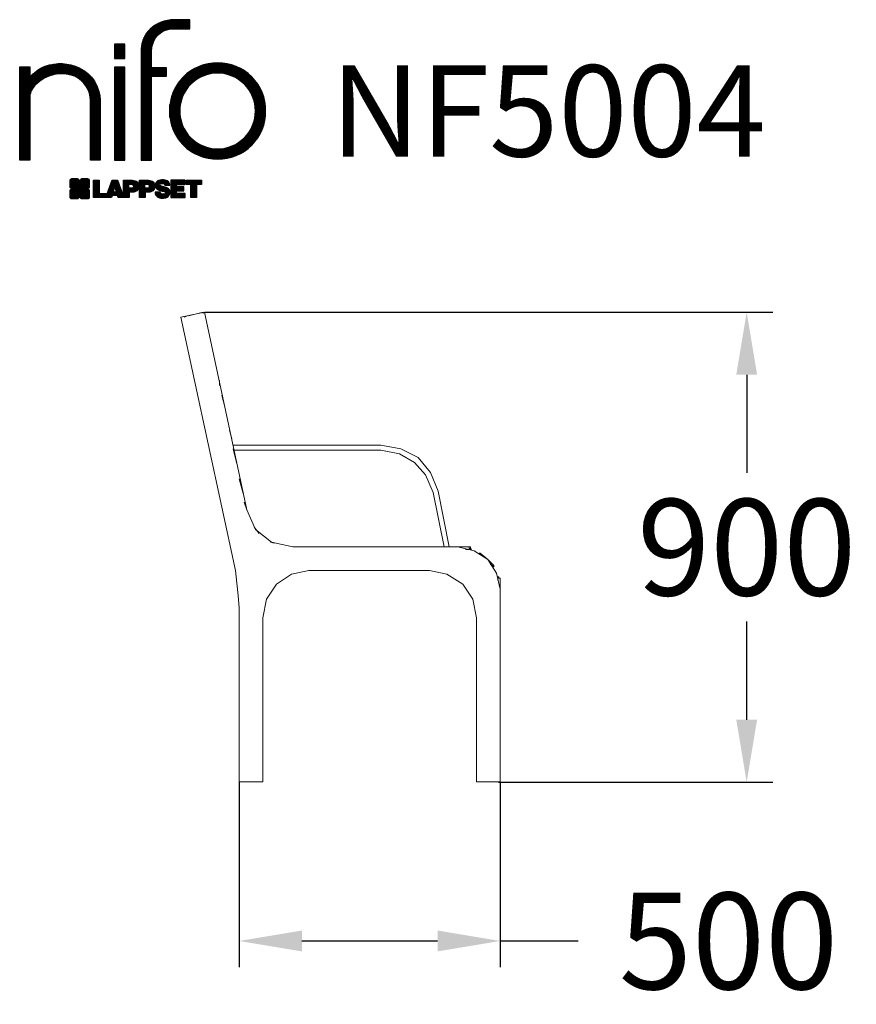
# Model space of a CAD drawing. Extents: x 8913 to 10516, y -2400 to -513.
import ezdxf

# ---------------------------------------------------------------- set-up
doc = ezdxf.new("R2010")
doc.units = 0
doc.header["$LTSCALE"] = 5
doc.header["$PDMODE"] = 33
doc.header["$PDSIZE"] = 20
doc.layers.get('0').update_dxf_attribs({"linetype": 'CONTINUOUS'})
doc.layers.get('DEFPOINTS').update_dxf_attribs({"linetype": 'CONTINUOUS'})
for name, color, linetype in [('LG_DIM', 7, 'CONTINUOUS'), ('LG_PROD', 40, 'CONTINUOUS'), ('LG_TXT', 4, 'CONTINUOUS')]:
    doc.layers.add(name, color=color, linetype=linetype)
doc.styles.add('LG1', font='SIMPLEX')
doc.dimstyles.new('LG_DIM', dxfattribs={"dimtxt": 2.5, "dimasz": 2, "dimexe": 1.3, "dimexo": 1.5, "dimgap": 1, "dimtad": 1, "dimdec": 1, "dimrnd": 10, "dimdsep": 46, "dimtxsty": 'LG1', "dimcen": 0, "dimdle": 1.5, "dimclrd": 2, "dimclre": 2, "dimclrt": 6, "dimadec": 0, "dimazin": 0, "dimtfac": 0.7, "dimtmove": 0, "dimatfit": 3, "dimfxl": 0, "dimtvp": 1, "dimtolj": 1, "dimtzin": 0, "dimarcsym": 0})
pattern_1 = [(90, (0, 0), (-0.635, 1.110223024625157e-16), [])]

# ---------------------------------------------------------------- blocks, each defined once
blk = doc.blocks.new('*D23')
at = {"layer": 'DEFPOINTS', "color": 0}
for p in [(9267.009219224037, -1073.880858661988), (10306.21946195766, -1073.880858661988), (9829.4736271696, -1975.008454068555)]:
    blk.add_point(p, dxfattribs=at)
at = {"layer": 'LG_DIM', "color": 0, "lineweight": -2}
for p, q in [((9268.009219224037, -1073.880858661988), (10356.21946195766, -1073.880858661988)), ((10306.21946195766, -1193.880858661988), (10306.21946195766, -1381.944656365271)), ((10306.21946195766, -1855.008454068555), (10306.21946195766, -1666.944656365271)), ((9830.4736271696, -1975.008454068555), (10356.21946195766, -1975.008454068555))]:
    blk.add_line(p, q, dxfattribs=at)
at = {"layer": 'LG_DIM', "color": 0}
for points in [[(10286.21946195766, -1193.880858661988), (10326.21946195766, -1193.880858661988), (10306.21946195766, -1073.880858661988)], [(10286.21946195766, -1855.008454068555), (10326.21946195766, -1855.008454068555), (10306.21946195766, -1975.008454068555)]]:
    blk.add_solid(points, dxfattribs=at)
at = {"layer": 'LG_DIM', "color": 4, "insert": (10306.21946195766, -1524.44465636527), "char_height": 185, "attachment_point": 5, "style": 'LG1'}
blk.add_mtext('\\A1;900', dxfattribs=at)
blk = doc.blocks.new('*D24')
at = {"layer": 'DEFPOINTS', "color": 0}
for p in [(9333.648820198403, -1974.008454068555), (9833.648820198403, -1974.008454068555), (9333.648820198403, -2279.082964806847)]:
    blk.add_point(p, dxfattribs=at)
at = {"layer": 'LG_DIM', "color": 0, "lineweight": -2}
for p, q in [((9333.648820198403, -1975.008454068555), (9333.648820198403, -2329.082964806847)), ((9833.648820198403, -1975.008454068555), (9833.648820198403, -2329.082964806847)), ((9453.648820198403, -2279.082964806847), (9713.648820198403, -2279.082964806847)), ((9833.648820198403, -2279.082964806847), (9983.430412285992, -2279.082964806847))]:
    blk.add_line(p, q, dxfattribs=at)
at = {"layer": 'LG_DIM', "color": 0}
for points in [[(9453.648820198403, -2259.082964806847), (9453.648820198403, -2299.082964806847), (9333.648820198403, -2279.082964806847)], [(9713.648820198403, -2259.082964806847), (9713.648820198403, -2299.082964806847), (9833.648820198403, -2279.082964806847)]]:
    blk.add_solid(points, dxfattribs=at)
at = {"layer": 'LG_DIM', "color": 4, "insert": (10271.28755514314, -2279.082964806847), "char_height": 185, "attachment_point": 5, "style": 'LG1'}
blk.add_mtext('\\A1;500', dxfattribs=at)
blk = doc.blocks.new('tuote')
at = {"layer": 'LG_PROD', "lineweight": 0}
for points in [[(9267.009219224037, -1073.880858661988), (9221.770847805408, -1083.392516242315)], [(9267.009219224037, -1073.880858661988), (9221.770847805408, -1083.392516242315)], [(9264.631304828956, -1073.880858661988), (9236.038334175899, -1081.014601847234)], [(9264.631304828956, -1073.880858661988), (9236.038334175899, -1081.014601847234)], [(9264.631304828956, -1073.880858661988), (9264.68930274103, -1073.880858661988)], [(9264.631304828956, -1076.25877305707), (9264.631304828956, -1073.880858661988)], [(9347.974304480967, -1452.491228688668), (9267.009219224037, -1073.880858661988)], [(9347.974304480967, -1452.491228688668), (9267.009219224037, -1073.880858661988)], [(9221.770847805408, -1083.392516242315), (9326.515077013157, -1569.183027783901)], [(9221.770847805408, -1083.392516242315), (9326.515077013157, -1569.183027783901)], [(9233.660419780816, -1081.014601847234), (9228.904590990654, -1083.392516242315)], [(9233.660419780816, -1081.014601847234), (9228.904590990654, -1083.392516242315)], [(9228.904590990654, -1083.392516242315), (9228.962588902728, -1083.392516242315)], [(9228.904590990654, -1083.392516242315), (9228.962588902728, -1083.392516242315)], [(9233.660419780816, -1081.014601847234), (9233.718417692891, -1081.014601847234)], [(9233.660419780816, -1081.014601847234), (9233.718417692891, -1081.014601847234)], [(9236.038334175899, -1081.014601847234), (9236.096332087973, -1081.014601847234)], [(9236.038334175899, -1081.014601847234), (9236.096332087973, -1081.014601847234)], [(9295.602189877094, -1214.409799620114), (9295.602189877094, -1204.840144127711)], [(9295.602189877094, -1214.409799620114), (9295.602189877094, -1204.840144127711)], [(9295.602189877094, -1214.409799620114), (9295.66018778917, -1214.409799620114)], [(9295.602189877094, -1214.409799620114), (9295.66018778917, -1214.409799620114)], [(9300.358018667257, -1233.433114780768), (9300.416016579331, -1233.433114780768)], [(9300.358018667257, -1233.433114780768), (9300.416016579331, -1233.433114780768)], [(9305.11384745742, -1252.514427853497), (9300.358018667257, -1233.433114780768), (9305.11384745742, -1252.514427853497), (9305.11384745742, -1252.514427853497)], [(9319.38133382791, -1316.776114432781), (9314.625505037748, -1300.130713667208)], [(9319.38133382791, -1316.776114432781), (9314.625505037748, -1300.130713667208)], [(9319.38133382791, -1316.776114432781), (9319.439331739984, -1316.776114432781)], [(9319.38133382791, -1319.154028827862), (9319.38133382791, -1316.776114432781)], [(9605.079048710175, -1328.665686408189), (9321.759248222992, -1328.665686408189)], [(9605.079048710175, -1328.665686408189), (9321.759248222992, -1328.665686408189)], [(9321.759248222992, -1328.665686408189), (9321.817246135068, -1328.665686408189)], [(9321.759248222992, -1328.665686408189), (9321.817246135068, -1328.665686408189)], [(9321.759248222992, -1335.85742750551), (9321.817246135068, -1335.85742750551)], [(9321.759248222992, -1335.85742750551), (9321.817246135068, -1335.85742750551)], [(9328.892991408238, -1364.392400246491), (9321.759248222992, -1335.85742750551), (9328.892991408238, -1364.392400246491), (9328.892991408238, -1364.392400246491)], [(9321.759248222992, -1338.235341900592), (9605.079048710175, -1338.235341900592)], [(9321.759248222992, -1338.235341900592), (9605.079048710175, -1338.235341900592)], [(9676.53247638678, -1352.502828271082), (9643.183676943561, -1335.85742750551), (9605.079048710175, -1328.665686408189)], [(9643.183676943561, -1335.85742750551), (9605.079048710175, -1328.665686408189)], [(9605.079048710175, -1338.235341900592), (9640.805762548478, -1345.369085085837)], [(9690.79996275727, -1385.851627714303), (9669.398733201533, -1362.01448585141), (9640.805762548478, -1345.369085085837)], [(9714.637104620162, -1416.822512762441), (9700.311620337598, -1381.095798924139), (9676.53247638678, -1352.502828271082)], [(9340.840561295721, -1421.578341552605), (9333.648820198403, -1392.985370899548)], [(9340.840561295721, -1421.578341552605), (9333.648820198403, -1392.985370899548)], [(9690.79996275727, -1385.851627714303), (9705.06744912776, -1419.200427157523)], [(9340.840561295721, -1421.578341552605), (9340.898559207799, -1421.578341552605)], [(9340.840561295721, -1421.578341552605), (9340.898559207799, -1421.578341552605)], [(9705.06744912776, -1419.200427157523), (9726.526676595573, -1523.944656365271)], [(9705.06744912776, -1419.200427157523), (9726.526676595573, -1523.944656365271)], [(9705.06744912776, -1419.200427157523), (9726.526676595573, -1523.944656365271), (9705.06744912776, -1419.200427157523), (9705.06744912776, -1419.200427157523)], [(9736.038334175899, -1523.944656365271), (9714.637104620162, -1416.822512762441)], [(9736.038334175899, -1523.944656365271), (9714.637104620162, -1416.822512762441)], [(9343.218475690803, -1438.223742318177), (9343.276473602878, -1438.223742318177)], [(9343.218475690803, -1438.223742318177), (9343.276473602878, -1438.223742318177)], [(9347.974304480967, -1452.491228688668), (9343.218475690803, -1438.223742318177), (9347.974304480967, -1452.491228688668), (9347.974304480967, -1452.491228688668)], [(9347.974304480967, -1452.491228688668), (9364.61970524654, -1490.595856922052), (9395.590590294678, -1514.432998784944)], [(9364.61970524654, -1490.595856922052), (9347.974304480967, -1452.491228688668)], [(9371.753448431786, -1497.787598019372), (9362.241790851458, -1485.840028131888)], [(9371.753448431786, -1497.787598019372), (9362.241790851458, -1485.840028131888)], [(9400.346419084843, -1516.810913180026), (9393.212675899596, -1514.432998784944)], [(9400.346419084843, -1516.810913180026), (9393.212675899596, -1514.432998784944)], [(9436.073132923144, -1523.944656365271), (9395.590590294678, -1514.432998784944)], [(9483.689418736854, -1523.944656365271), (9436.073132923144, -1523.944656365271)], [(9483.689418736854, -1523.944656365271), (9436.073132923144, -1523.944656365271)], [(9683.666219572026, -1523.944656365271), (9483.689418736854, -1523.944656365271)], [(9683.666219572026, -1523.944656365271), (9483.689418736854, -1523.944656365271)], [(9752.68373494147, -1523.944656365271), (9683.666219572026, -1523.944656365271)], [(9752.68373494147, -1523.944656365271), (9683.666219572026, -1523.944656365271)], [(9726.526676595573, -1523.944656365271), (9726.584674507647, -1523.944656365271)], [(9726.526676595573, -1523.944656365271), (9726.584674507647, -1523.944656365271)], [(9726.526676595573, -1523.944656365271), (9726.584674507647, -1523.944656365271)], [(9726.526676595573, -1523.944656365271), (9726.584674507647, -1523.944656365271)], [(9736.038334175899, -1523.944656365271), (9736.096332087975, -1523.944656365271)], [(9736.038334175899, -1523.944656365271), (9736.096332087975, -1523.944656365271)], [(9783.65461998961, -1531.078399550517), (9752.68373494147, -1523.944656365271)], [(9774.142962409282, -1523.944656365271), (9752.68373494147, -1523.944656365271)], [(9774.142962409282, -1523.944656365271), (9752.68373494147, -1523.944656365271)], [(9774.142962409282, -1523.944656365271), (9774.20096032136, -1523.944656365271)], [(9774.142962409282, -1526.322570760353), (9774.142962409282, -1523.944656365271)], [(9776.520876804363, -1523.944656365271), (9774.142962409282, -1523.944656365271)], [(9774.142962409282, -1528.700485155435), (9774.142962409282, -1526.322570760353)], [(9776.520876804363, -1526.322570760353), (9774.142962409282, -1528.700485155435)], [(9776.520876804363, -1526.322570760353), (9776.520876804363, -1523.944656365271)], [(9778.898791199446, -1528.700485155435), (9776.520876804363, -1526.322570760353)], [(9774.142962409282, -1528.700485155435), (9767.009219224037, -1528.700485155435)], [(9776.520876804363, -1528.700485155435), (9774.142962409282, -1528.700485155435)], [(9774.142962409282, -1528.700485155435), (9774.20096032136, -1528.700485155435)], [(9778.898791199446, -1528.700485155435), (9776.520876804363, -1528.700485155435)], [(9778.898791199446, -1528.700485155435), (9778.95678911152, -1528.700485155435)], [(9778.898791199446, -1528.700485155435), (9778.95678911152, -1528.700485155435)], [(9783.65461998961, -1531.078399550517), (9809.869676247585, -1547.781798228164), (9826.515077013157, -1573.938856574064)], [(9793.166277569937, -1535.83422834068), (9793.224275482013, -1535.83422834068)], [(9795.544191965018, -1535.83422834068), (9793.166277569937, -1535.83422834068)], [(9793.166277569937, -1538.270140647837), (9793.224275482013, -1538.270140647837)], [(9795.544191965018, -1535.83422834068), (9809.869676247585, -1547.781798228164), (9819.38133382791, -1557.293455808491)], [(9795.544191965018, -1535.83422834068), (9809.869676247585, -1547.781798228164), (9819.38133382791, -1557.293455808491)], [(9795.544191965018, -1538.270140647837), (9795.544191965018, -1535.83422834068)], [(9795.544191965018, -1535.83422834068), (9795.602189877094, -1535.83422834068)], [(9795.544191965018, -1535.83422834068), (9795.602189877094, -1535.83422834068)], [(9795.544191965018, -1538.270140647837), (9795.602189877094, -1538.270140647837)], [(9819.38133382791, -1559.671370203573), (9814.62550503775, -1557.293455808491)], [(9817.00341943283, -1559.671370203573), (9819.38133382791, -1559.671370203573)], [(9821.759248222994, -1562.049284598655), (9821.759248222994, -1559.671370203573), (9819.38133382791, -1557.293455808491)], [(9819.38133382791, -1557.293455808491), (9819.38133382791, -1559.671370203573)], [(9819.38133382791, -1557.293455808491), (9819.439331739988, -1557.293455808491)], [(9819.38133382791, -1559.671370203573), (9819.439331739988, -1559.671370203573)], [(9819.38133382791, -1562.049284598655), (9819.38133382791, -1559.671370203573)], [(9819.38133382791, -1562.049284598655), (9819.38133382791, -1559.671370203573)], [(9819.38133382791, -1562.049284598655), (9819.439331739988, -1562.049284598655)], [(9819.38133382791, -1562.049284598655), (9819.439331739988, -1562.049284598655)], [(9819.38133382791, -1562.049284598655), (9819.439331739988, -1562.049284598655)], [(9819.38133382791, -1562.049284598655), (9819.439331739988, -1562.049284598655)], [(9819.38133382791, -1562.049284598655), (9819.439331739988, -1562.049284598655)], [(9819.38133382791, -1562.049284598655), (9819.439331739988, -1562.049284598655)], [(9821.759248222994, -1562.049284598655), (9819.38133382791, -1562.049284598655)], [(9821.759248222994, -1562.049284598655), (9819.38133382791, -1562.049284598655)], [(9821.759248222994, -1559.671370203573), (9821.817246135068, -1559.671370203573)], [(9326.515077013157, -1569.183027783901), (9328.892991408238, -1593.020169646793)], [(9405.102247875006, -1595.398084041875), (9433.695218528062, -1576.316770969146)], [(9433.695218528062, -1576.316770969146), (9466.986020059208, -1569.183027783901)], [(9466.986020059208, -1569.183027783901), (9483.689418736854, -1569.183027783901)], [(9466.986020059208, -1569.183027783901), (9483.689418736854, -1569.183027783901)], [(9483.689418736854, -1569.183027783901), (9683.666219572026, -1569.183027783901)], [(9483.689418736854, -1569.183027783901), (9683.666219572026, -1569.183027783901)], [(9683.666219572026, -1569.183027783901), (9697.933705942516, -1569.183027783901)], [(9683.666219572026, -1569.183027783901), (9697.933705942516, -1569.183027783901)], [(9762.253390433874, -1595.398084041875), (9731.282505385734, -1576.316770969146), (9697.933705942516, -1569.183027783901)], [(9833.648820198403, -1604.909741622202), (9826.515077013157, -1573.938856574064)], [(9831.270905803322, -1581.130597671385), (9828.892991408238, -1581.130597671385)], [(9828.892991408238, -1581.130597671385), (9828.950989320314, -1581.130597671385)], [(9828.892991408238, -1581.130597671385), (9828.950989320314, -1581.130597671385)], [(9828.892991408238, -1583.508512066466), (9828.892991408238, -1581.130597671385)], [(9831.270905803322, -1581.130597671385), (9828.892991408238, -1581.130597671385)], [(9828.892991408238, -1581.130597671385), (9828.950989320314, -1581.130597671385)], [(9831.270905803322, -1583.508512066466), (9828.892991408238, -1583.508512066466)], [(9831.270905803322, -1583.508512066466), (9828.892991408238, -1583.508512066466)], [(9828.892991408238, -1583.508512066466), (9828.950989320314, -1583.508512066466)], [(9828.892991408238, -1588.26434085663), (9828.892991408238, -1583.508512066466)], [(9828.892991408238, -1583.508512066466), (9828.950989320314, -1583.508512066466)], [(9831.270905803322, -1583.508512066466), (9831.270905803322, -1581.130597671385)], [(9831.270905803322, -1583.508512066466), (9831.328903715395, -1583.508512066466)], [(9831.270905803322, -1583.508512066466), (9833.648820198403, -1583.508512066466)], [(9833.648820198403, -1583.508512066466), (9831.270905803322, -1583.508512066466)], [(9833.648820198403, -1604.909741622202), (9833.648820198403, -1583.508512066466)], [(9833.648820198403, -1604.909741622202), (9833.648820198403, -1583.508512066466)], [(9333.648820198403, -1640.636455460504), (9331.27090580332, -1616.799313597611), (9328.892991408238, -1593.020169646793)], [(9386.07893271435, -1623.991054694932), (9405.102247875006, -1595.398084041875)], [(9762.253390433874, -1595.398084041875), (9781.276705594528, -1623.991054694932)], [(9762.253390433874, -1595.398084041875), (9781.276705594528, -1623.991054694932)], [(9833.648820198403, -1974.008454068555), (9833.648820198403, -1604.909741622202)], [(9833.648820198403, -1974.008454068555), (9833.648820198403, -1604.909741622202)], [(9333.648820198403, -1640.636455460504), (9333.648820198403, -1974.008454068555)], [(9333.648820198403, -1640.636455460504), (9333.648820198403, -1974.008454068555)], [(9378.887191617032, -1659.717768533234), (9386.07893271435, -1623.991054694932)], [(9781.276705594528, -1623.991054694932), (9788.410448779774, -1659.717768533234)], [(9378.887191617032, -1974.008454068555), (9378.887191617032, -1659.717768533234)], [(9378.887191617032, -1974.008454068555), (9378.887191617032, -1659.717768533234)], [(9788.410448779774, -1659.717768533234), (9788.410448779774, -1974.008454068555)], [(9788.410448779774, -1659.717768533234), (9788.410448779774, -1974.008454068555)], [(9333.648820198403, -1974.008454068555), (9378.887191617032, -1974.008454068555)], [(9333.648820198403, -1974.008454068555), (9378.887191617032, -1974.008454068555)], [(9788.410448779774, -1974.008454068555), (9833.648820198403, -1974.008454068555)], [(9788.410448779774, -1974.008454068555), (9833.648820198403, -1974.008454068555)]]:
    blk.add_lwpolyline(points, dxfattribs=at)
blk = doc.blocks.new('LOGO1')
h = blk.add_hatch()
h.set_pattern_fill('ANSI31', color=256, scale=0.2, angle=45, style=0)
h.set_pattern_definition(pattern_1)
edge = h.paths.add_edge_path()
edge.add_arc((91.32454630873042, 86.29108199073464), 19.90356436895542, 88.99965166598936, 133.9057391036555)
edge.add_arc((89.38220360542164, 88.31193415346236), 17.10061341517261, 133.9123937238344, 184.2941938064937)
edge.add_line((72.32959628846129, 87.03147998843656), (72.32959628846129, 23.20065985270844))
edge.add_line((72.32959628846129, 23.20065985270844), (78.44276691014284, 23.20065985270844))
edge.add_line((78.44276691014284, 23.20065985270844), (78.44276691014284, 72.90003948488152))
edge.add_line((78.44276691014284, 72.90003948488152), (87.15390417787239, 72.90003948488152))
edge.add_line((87.15390417787239, 72.90003948488152), (87.15390417787239, 77.86514082607232))
edge.add_line((87.15390417787239, 77.86514082607232), (78.44276691014284, 77.86514082607232))
edge.add_line((78.44276691014284, 77.86514082607232), (78.44276691014284, 87.03147998843656))
edge.add_arc((92.82959928642904, 87.61859431932328), 14.39880720965767, 141.7433835612978, 182.336895081321, ccw=False)
edge.add_arc((91.18281285093789, 88.12792496325358), 12.80531038052029, 87.81051476045383, 138.9694605226247, ccw=False)
edge.add_line((91.67203239043191, 100.9238867553049), (101.04037130091, 100.9238867553049))
edge.add_line((101.04037130091, 100.9238867553049), (101.04037130091, 106.1916128382315))
edge.add_line((101.04037130091, 106.1916128382315), (91.67203239043192, 106.1916128382315))
h = blk.add_hatch()
h.set_pattern_fill('ANSI31', color=256, scale=0.2, angle=45, style=0)
h.set_pattern_definition(pattern_1)
h.paths.add_polyline_path([(56.37804231632526, 83.30765357043902), (62.49121293800636, 83.30765357043902), (62.49121293800636, 91.71013250962073), (56.37804231632526, 91.71013250962073)])
h = blk.add_hatch()
h.set_pattern_fill('ANSI31', color=256, scale=0.2, angle=45, style=0)
h.set_pattern_definition(pattern_1)
edge = h.paths.add_edge_path()
edge.add_arc((26.05500320926886, 57.94923586202179), 22.01729242251515, 1.1384018016598247, 64.34847521548733, ccw=False)
edge.add_line((48.06794987405192, 58.38666557290003), (48.06794987405192, 23.20065985270844))
edge.add_line((48.06794987405192, 23.20065985270844), (42.33685372665468, 23.20065985270844))
edge.add_line((42.33685372665468, 23.20065985270844), (42.33685372665468, 58.38666557290004))
edge.add_arc((25.89051243450439, 58.00306191012834), 16.45081437704467, 1.336156536820003, 64.03705890677473)
edge.add_arc((25.23955696157766, 52.6821084224476), 21.59031394351207, 68.67081670152993, 135.6521028445288)
edge.add_arc((17.17427036161703, 59.70080686217368), 10.93410743883862, 132.4087895127918, 173.6381886584329)
edge.add_line((6.307495217105952, 60.91237751331306), (6.307495217105952, 23.20065985270844))
edge.add_line((6.307495217105952, 23.20065985270844), (0.3853606677412245, 23.20065985270844))
edge.add_line((0.3853606677412245, 23.20065985270844), (0.3853606677412245, 78.43803516925027))
edge.add_line((0.3853606677412245, 78.43803516925027), (6.307495217105952, 78.43803516925027))
edge.add_line((6.307495217105952, 78.43803516925027), (6.307495217105956, 71.77617804919737))
edge.add_arc((23.66211677060863, 58.63103353940697), 21.77102922345593, 112.11770690298721, 142.8581298471054, ccw=False)
edge.add_arc((24.31417458868159, 54.00456537047102), 26.32715277380761, 64.64962322456898, 109.64065464759221, ccw=False)
h = blk.add_hatch()
h.set_pattern_fill('ANSI31', color=256, scale=0.2, angle=45, style=0)
h.set_pattern_definition(pattern_1)
h.paths.add_polyline_path([(56.47356035248322, 23.20065985270844), (62.49121293800636, 23.20065985270844), (62.49121293800636, 78.15158634924364), (56.47356035248322, 78.15158634924364)])
h = blk.add_hatch()
h.set_pattern_fill('ANSI31', color=256, scale=0.2, angle=45, style=0)
h.set_pattern_definition(pattern_1)
edge = h.paths.add_edge_path()
edge.add_arc((117.0207935785258, 52.72650424782761), 27.95096062015492, 89.0644383691519, 180.935561630848)
edge.add_arc((117.0207935785258, 51.81374297608883), 27.95096062015489, 179.0644383691519, 270.9355616308481)
edge.add_arc((117.9335548502646, 51.81374297608883), 27.95096062015491, 269.0644383691519, 360.935561630848)
edge.add_arc((117.9335548502646, 52.72650424782764), 27.95096062015487, 359.0644383691519, 450.935561630848)
edge = h.paths.add_edge_path(flags=16)
edge.add_arc((117.4771322103591, 52.27016561599432), 22.40822611475425, 89.9998925995311, 180.0001074004688)
edge.add_arc((117.4771322103591, 52.27008160792214), 22.40822611475426, 179.9998925995311, 270.0001074004688)
edge.add_arc((117.4772162184313, 52.27008160792214), 22.40822611475425, 269.9998925995311, 360.0001074004688)
edge.add_arc((117.4772162184313, 52.27016561599433), 22.40822611475423, 359.9998925995311, 450.0001074004688)
h = blk.add_hatch()
h.set_pattern_fill('ANSI31', color=256, scale=0.2, angle=45, style=0)
h.set_pattern_definition(pattern_1)
edge = h.paths.add_edge_path()
edge.add_line((40.70996317798836, 5.915892123587582), (40.59490350162287, 5.915892123587582))
edge.add_line((40.59490350162287, 5.915892123587582), (40.59490350162287, 6.509106510295169))
edge.add_line((40.59490350162287, 6.509106510295169), (40.70996317798836, 6.509106510295169))
edge.add_arc((40.70996317798836, 7.509106510295169), 1, 270, 360)
edge.add_line((41.70996317798836, 7.509106510295169), (41.70996317798835, 11.06024819451841))
edge.add_arc((40.70996317798835, 11.06024819451841), 1, 1.017777498068325e-13, 90)
edge.add_line((40.70996317798835, 12.06024819451841), (37.20256555113065, 12.06024819451841))
edge.add_arc((37.20256555113065, 11.06024819451841), 1, 90, 180)
edge.add_line((36.20256555113065, 11.06024819451841), (36.20256555113065, 10.94518851815292))
edge.add_line((36.20256555113065, 10.94518851815292), (35.60935116442306, 10.94518851815292))
edge.add_line((35.60935116442306, 10.94518851815292), (35.60935116442306, 11.06024819451842))
edge.add_arc((34.60935116442306, 11.06024819451842), 1, 0, 90)
edge.add_line((34.60935116442306, 12.06024819451842), (31.05820948019981, 12.06024819451841))
edge.add_arc((31.05820948019981, 11.06024819451841), 1, 90, 180)
edge.add_line((30.05820948019981, 11.06024819451841), (30.05820948019982, 7.552850567660698))
edge.add_arc((31.05820948019982, 7.552850567660698), 1, 180, 270)
edge.add_line((31.05820948019982, 6.552850567660698), (31.17326915656531, 6.552850567660698))
edge.add_line((31.17326915656531, 6.552850567660698), (31.17326915656531, 5.959636180953112))
edge.add_line((31.17326915656531, 5.959636180953112), (31.05820948019981, 5.959636180953112))
edge.add_arc((31.05820948019981, 4.959636180953112), 1, 90, 180)
edge.add_line((30.05820948019981, 4.959636180953112), (30.05820948019982, 1.408494496729869))
edge.add_arc((31.05820948019982, 1.40849449672987), 1, 180.0000000000001, 270)
edge.add_line((31.05820948019982, 0.4084944967298703), (34.56560710705753, 0.4084944967298743))
edge.add_arc((34.56560710705753, 1.408494496729874), 1, 270, 360)
edge.add_line((35.56560710705753, 1.408494496729874), (35.56560710705753, 1.523554173095365))
edge.add_line((35.56560710705753, 1.523554173095365), (36.15882149376512, 1.523554173095365))
edge.add_line((36.15882149376512, 1.523554173095365), (36.15882149376512, 1.408494496729867))
edge.add_arc((37.15882149376512, 1.408494496729867), 1, 180, 270)
edge.add_line((37.15882149376512, 0.4084944967298667), (40.70996317798835, 0.4084944967298734))
edge.add_arc((40.70996317798835, 1.408494496729874), 1.000000000000001, 270, 359.9999999999999)
edge.add_line((41.70996317798835, 1.408494496729873), (41.70996317798836, 4.915892123587582))
edge.add_arc((40.70996317798836, 4.915892123587582), 1, 0, 90)
h = blk.add_hatch()
h.set_pattern_fill('ANSI31', color=256, scale=0.2, angle=45, style=0)
h.set_pattern_definition(pattern_1)
h.paths.add_polyline_path([(44.14545294796608, 11.29688757222289), (47.42046753685372, 11.29688757222289), (47.42046753685372, 3.434624746079635), (51.93328414427106, 3.434624746079635), (51.93328414427106, 2.635509816077501), (55.00199878501235, 11.29688757222289), (58.32858952576225, 11.29688757222289), (61.8043251505446, 1.439769305848332), (61.80423835064448, 1.011500353513156), (58.65059626891025, 1.011500353513156), (58.30280028500556, 2.377730274651867), (55.00199878501235, 2.377730274651867), (54.61518579982521, 1.011500353513156), (44.14545294796608, 1.011500353513156)])
h.paths.add_polyline_path([(55.59511171834583, 4.517297171649943), (57.70968735167162, 4.517297171649943), (56.65240069983474, 8.229315974509746)], flags=16)
h = blk.add_hatch()
h.set_pattern_fill('ANSI31', color=256, scale=0.2, angle=45, style=0)
h.set_pattern_definition(pattern_1)
edge = h.paths.add_edge_path()
edge.add_line((61.80423835064448, 1.011500353513156), (61.80423835064448, 11.29688757222289))
edge.add_line((61.80423835064448, 11.29688757222289), (67.1221312220423, 11.29688757222289))
edge.add_arc((67.1221312220423, 6.774265233227049), 4.522622338995837, 51.57374193989631, 90, ccw=False)
edge.add_arc((67.90671306464162, 8.079902446765747), 3.018574848256005, -1.8362248737610116, 47.83534491230881, ccw=False)
edge.add_arc((67.51468115352088, 7.623276658687472), 3.428001983683254, -46.69335067271379, 6.026533602175903, ccw=False)
edge.add_arc((66.98018797414946, 9.30668176044525), 5.077680242915011, 272.47538940435044, 304.63346064261805, ccw=False)
edge.add_line((67.19949428501013, 4.233739676081768), (65.11070556278946, 4.233739676081768))
edge.add_line((65.11070556278946, 4.233739676081768), (65.11070556278946, 1.011500353513156))
edge.add_line((65.11070556278946, 1.011500353513156), (61.80423835064448, 1.011500353513156))
edge = h.paths.add_edge_path(flags=16)
edge.add_line((65.03695578910947, 6.530929910659324), (65.03695578910947, 8.910051444300052))
edge.add_line((65.03695578910947, 8.910051444300052), (66.41667085099425, 8.910051444300052))
edge.add_arc((66.47892670716166, 7.575496717714851), 1.336006029132368, 13.533312793037226, 92.67086367968489, ccw=False)
edge.add_arc((66.60623398231523, 7.714282908947871), 1.184432016186547, -92.44585023740768, 8.440493548277175, ccw=False)
edge.add_line((66.5556881376865, 6.530929910659324), (65.03695578910947, 6.530929910659324))
h = blk.add_hatch()
h.set_pattern_fill('ANSI31', color=256, scale=0.2, angle=45, style=0)
h.set_pattern_definition(pattern_1)
edge = h.paths.add_edge_path()
edge.add_line((71.23575507684836, 1.011500353513156), (71.23575507684836, 11.29688757222289))
edge.add_line((71.23575507684836, 11.29688757222289), (76.55364794824618, 11.29688757222289))
edge.add_arc((76.55364794824618, 6.774265233227049), 4.522622338995837, 51.57374193989631, 90, ccw=False)
edge.add_arc((77.3382297908455, 8.079902446765747), 3.018574848256005, -1.8362248737610116, 47.83534491230881, ccw=False)
edge.add_arc((76.94619787972476, 7.623276658687472), 3.428001983683254, -46.69335067271379, 6.026533602175903, ccw=False)
edge.add_arc((76.41170470035334, 9.30668176044525), 5.077680242915011, 272.47538940435044, 304.63346064261805, ccw=False)
edge.add_line((76.63101101121401, 4.233739676081768), (74.54222228899334, 4.233739676081768))
edge.add_line((74.54222228899334, 4.233739676081768), (74.54222228899334, 1.011500353513156))
edge.add_line((74.54222228899334, 1.011500353513156), (71.23575507684836, 1.011500353513156))
edge = h.paths.add_edge_path(flags=16)
edge.add_line((74.46847251531335, 6.530929910659324), (74.46847251531335, 8.910051444300052))
edge.add_line((74.46847251531335, 8.910051444300052), (75.84818757719813, 8.910051444300052))
edge.add_arc((75.91044343336554, 7.575496717714851), 1.336006029132368, 13.533312793037226, 92.67086367968489, ccw=False)
edge.add_arc((76.03775070851911, 7.714282908947871), 1.184432016186547, -92.44585023740768, 8.440493548277175, ccw=False)
edge.add_line((75.98720486389038, 6.530929910659324), (74.46847251531335, 6.530929910659324))
h = blk.add_hatch()
h.set_pattern_fill('ANSI31', color=256, scale=0.2, angle=45, style=0)
h.set_pattern_definition(pattern_1)
edge = h.paths.add_edge_path()
edge.add_arc((84.97218179026218, 5.059983245062914), 6.533548763767824, 76.08466023316521, 113.0789661785765)
edge.add_arc((83.63958725506794, 8.394375566660095), 2.944764746262224, 114.6578713281476, 170.2729858182412)
edge.add_arc((83.63605850164592, 8.284707356983136), 2.961810514787594, 168.1699643209263, 245.9383707042061)
edge.add_arc((90.61837407623857, 30.11877590244658), 25.869160164881, 251.5432083155799, 258.7150396211102)
edge.add_arc((85.35427796680924, 3.517066764217911), 1.249109314074954, 36.4887765691912, 80.70315871617782, ccw=False)
edge.add_arc((85.75268168345333, 3.859134083915387), 0.7263874530067991, -76.2026326874988, 33.482460743305296, ccw=False)
edge.add_arc((85.18596457719744, 6.273652267403636), 3.206492161283746, 256.5886381745627, 283.34222925752726, ccw=False)
edge.add_arc((84.81559263755085, 4.346602900123878), 1.249101075333534, 188.1998050403813, 252.6090248998177, ccw=False)
edge.add_line((83.57926147697572, 4.1684491525059), (80.43929369178505, 4.17177891797682))
edge.add_arc((83.68091908674087, 4.33106347365291), 3.245536438079134, 182.8130944232556, 232.2992166474771)
edge.add_arc((84.62478629637704, 5.372110226395153), 4.647744695227708, 230.9410437996519, 269.8621696367024)
edge.add_arc((84.96944152825141, 7.539535520343565), 6.824439742732267, 267.0111627968303, 292.5807002346747)
edge.add_arc((86.08370072482106, 4.224367229990131), 3.344477724382411, 296.7667775233724, 357.0523211269509)
edge.add_arc((86.67206380642021, 4.166268820760624), 2.754045412720807, 357.6299716691901, 410.5286105057786)
edge.add_arc((84.71995933541739, 1.269071628695992), 6.240441091794208, 53.60415435302554, 81.50563330295219)
edge.add_arc((93.97608636751002, 47.2777582303266), 40.69918810050104, 256.2032299919632, 258.1834393649478, ccw=False)
edge.add_arc((84.47198935127099, 8.985536072576128), 1.249109314074953, 216.4887765691912, 260.70315871617777, ccw=False)
edge.add_arc((84.0735856346269, 8.643468752878654), 0.7263874530068009, 103.7973673125012, 213.4824607433055, ccw=False)
edge.add_arc((84.64030274088279, 6.22895056939041), 3.206492161283742, 76.58863817456267, 103.34222925752732, ccw=False)
edge.add_arc((85.01067468052938, 8.155999936670163), 1.249101075333533, 8.199805040381193, 72.60902489981771, ccw=False)
edge.add_line((86.24700584110451, 8.33415368428814), (89.24603594982091, 8.33415368428814))
edge.add_arc((85.93148500969876, 8.138332950204514), 3.320330359250665, 3.381053887661245, 79.37968570612288)
h = blk.add_hatch()
h.set_pattern_fill('ANSI31', color=256, scale=0.2, angle=45, style=0)
h.set_pattern_definition(pattern_1)
h.paths.add_polyline_path([(93.06146908751816, 7.449594677356345), (93.06146908751816, 8.870453157152497), (98.01000505150569, 8.870453157152497), (98.01000505150569, 11.29688757222289), (93.06146908751816, 11.29688757222289), (89.74489817734593, 11.29688757222289), (89.74489817734593, 3.423830907754564), (89.74489817734593, 1.011500353513156), (98.22057990993108, 1.011500353513156), (98.22057990993108, 3.423830907754564), (93.06146908751818, 3.423830907754564), (93.06146908751816, 5.028873677624005), (97.45724168004244, 5.028873677624006), (97.45724168004244, 7.449594677356345)])
h = blk.add_hatch()
h.set_pattern_fill('ANSI31', color=256, scale=0.2, angle=45, style=0)
h.set_pattern_definition(pattern_1)
h.paths.add_polyline_path([(104.9326875933916, 8.844141115713455), (104.9326875933916, 1.011500353513156), (101.5897962819481, 1.011500353513156), (101.5897962819481, 8.844141115713455), (98.61540922551058, 8.844141115713455), (98.61540922551058, 11.29688757222289), (107.8807519189068, 11.29688757222289), (107.8807519189068, 8.844141115713455)])
at = {"color": 7}
for points in [[(91.67203239043192, 106.1916128382315, 0.1984864181719734), (77.52194191743547, 100.6312349399384, 0.223443104502492), (72.32959628846129, 87.03147998843656), (72.32959628846129, 23.20065985270844), (78.44276691014284, 23.20065985270844), (78.44276691014284, 72.90003948488152), (87.15390417787239, 72.90003948488152), (87.15390417787239, 77.86514082607232), (78.44276691014284, 77.86514082607232), (78.44276691014284, 87.03147998843656, -0.1789984054272847), (81.5230016769492, 96.5341144700601, -0.2270060541993737), (91.67203239043191, 100.9238867553049), (101.04037130091, 100.9238867553049), (101.04037130091, 106.1916128382315)], [(35.58621360939835, 77.79658313884966, -0.2830189508612079), (48.06794987405192, 58.38666557290003), (48.06794987405192, 23.20065985270844), (42.33685372665468, 23.20065985270844), (42.33685372665468, 58.38666557290004, 0.2806208212276313), (33.09250977540114, 72.79361727393047, 0.300876790406062), (9.800137043031157, 67.77402575452311, 0.1818633176469228), (6.307495217105952, 60.91237751331306), (6.307495217105952, 23.20065985270844), (0.3853606677412245, 23.20065985270844), (0.3853606677412245, 78.43803516925027), (6.307495217105952, 78.43803516925027), (6.307495217105956, 71.77617804919737, -0.1349406079177689), (15.46509386391109, 78.79998316291608, -0.1988716865635076)], [(117.4771742143952, 80.67373874973592, 0.4238113235216261), (89.07355907661749, 52.27012361195823, 0.423811323521626), (117.4771742143952, 23.86650847418053, 0.423811323521626), (145.8807893521729, 52.27012361195823, 0.423811323521626)], [(117.4771742143952, 74.67839173070921, 0.414214660425395), (95.0689060956442, 52.27012361195825, 0.414214660425395), (117.4771742143952, 29.86185549320726, 0.414214660425395), (139.8854423331462, 52.27012361195822, 0.414214660425395)], [(40.70996317798836, 5.915892123587582), (40.59490350162287, 5.915892123587582), (40.59490350162287, 6.509106510295169), (40.70996317798836, 6.509106510295169, 0.414213562373095), (41.70996317798836, 7.509106510295169), (41.70996317798835, 11.06024819451841, 0.4142135623730947), (40.70996317798835, 12.06024819451841), (37.20256555113065, 12.06024819451841, 0.414213562373095), (36.20256555113065, 11.06024819451841), (36.20256555113065, 10.94518851815292), (35.60935116442306, 10.94518851815292), (35.60935116442306, 11.06024819451842, 0.414213562373095), (34.60935116442306, 12.06024819451842), (31.05820948019981, 12.06024819451841, 0.414213562373095), (30.05820948019981, 11.06024819451841), (30.05820948019982, 7.552850567660698, 0.414213562373095), (31.05820948019982, 6.552850567660698), (31.17326915656531, 6.552850567660698), (31.17326915656531, 5.959636180953112), (31.05820948019981, 5.959636180953112, 0.414213562373095), (30.05820948019981, 4.959636180953112), (30.05820948019982, 1.408494496729869, 0.4142135623730945), (31.05820948019982, 0.4084944967298703), (34.56560710705753, 0.4084944967298743, 0.414213562373095), (35.56560710705753, 1.408494496729874), (35.56560710705753, 1.523554173095365), (36.15882149376512, 1.523554173095365), (36.15882149376512, 1.408494496729867, 0.4142135623730951), (37.15882149376512, 0.4084944967298667), (40.70996317798835, 0.4084944967298734, 0.4142135623730945), (41.70996317798835, 1.408494496729873), (41.70996317798836, 4.915892123587582, 0.414213562373095)], [(65.03695578910947, 6.530929910659324), (65.03695578910947, 8.910051444300052), (66.41667085099425, 8.910051444300052, -0.3597143791323232), (67.77783722860568, 7.888136393955847, -0.4710245317764619), (66.5556881376865, 6.530929910659324)], [(74.46847251531335, 6.530929910659324), (74.46847251531335, 8.910051444300052), (75.84818757719813, 8.910051444300052, -0.3597143791323232), (77.20935395480956, 7.888136393955847, -0.4710245317764619), (75.98720486389038, 6.530929910659324)], [(86.54342136386322, 11.40178627345177, 0.1628348379173083), (82.4110344968567, 11.07062247812405, 0.2475449701746134), (80.73715668509612, 8.891905663560692, 0.3529817422728162), (82.42847193742273, 5.580256171360812, 0.03130323601552688), (85.5560708463995, 4.74976855794398, -0.1953512481236995), (86.35852858223097, 4.259868743169136, -0.5188219076665146), (85.9259169805996, 3.153706367059613, -0.1172677147340604), (84.44224821491616, 3.154601457806394, -0.2886787500003541), (83.57926147697572, 4.1684491525059), (80.43929369178505, 4.17177891797682, 0.2193434111483119), (81.69615068598387, 1.763145802415012, 0.171477132819693), (84.61360572204057, 0.7243789791332356, 0.1120333837513393), (87.58991940016767, 1.238259972886456, 0.2692850110463886), (89.42375340520768, 4.052380773743378, 0.2350019985735986), (88.42279073474174, 6.292232451159409, 0.1223482238511526), (85.64174843513638, 7.441057522700685, -0.008640508378527565), (84.27019647168072, 7.752834278850059, -0.1953512481236994), (83.46773873584925, 8.242734093624902, -0.5188219076665149), (83.90035033748063, 9.348896469734429, -0.1172677147340606), (85.38401910316406, 9.348001378987647, -0.288678750000354), (86.24700584110451, 8.33415368428814), (89.24603594982091, 8.33415368428814, 0.3443209356946128)]]:
    blk.add_lwpolyline(points, format="xyb", close=True, dxfattribs=at)
for points in [[(56.37804231632526, 83.30765357043902), (62.49121293800636, 83.30765357043902), (62.49121293800636, 91.71013250962073), (56.37804231632526, 91.71013250962073)], [(56.47356035248322, 23.20065985270844), (62.49121293800636, 23.20065985270844), (62.49121293800636, 78.15158634924364), (56.47356035248322, 78.15158634924364)], [(44.14545294796608, 11.29688757222289), (47.42046753685372, 11.29688757222289), (47.42046753685372, 3.434624746079635), (51.93328414427106, 3.434624746079635), (51.93328414427106, 2.635509816077501), (55.00199878501235, 11.29688757222289), (58.32858952576225, 11.29688757222289), (61.8043251505446, 1.439769305848332), (61.80423835064448, 1.011500353513156), (58.65059626891025, 1.011500353513156), (58.30280028500556, 2.377730274651867), (55.00199878501235, 2.377730274651867), (54.61518579982521, 1.011500353513156), (44.14545294796608, 1.011500353513156)], [(55.59511171834583, 4.517297171649943), (57.70968735167162, 4.517297171649943), (56.65240069983474, 8.229315974509746)], [(93.06146908751816, 7.449594677356345), (93.06146908751816, 8.870453157152497), (98.01000505150569, 8.870453157152497), (98.01000505150569, 11.29688757222289), (93.06146908751816, 11.29688757222289), (89.74489817734593, 11.29688757222289), (89.74489817734593, 3.423830907754564), (89.74489817734593, 1.011500353513156), (98.22057990993108, 1.011500353513156), (98.22057990993108, 3.423830907754564), (93.06146908751818, 3.423830907754564), (93.06146908751816, 5.028873677624005), (97.45724168004244, 5.028873677624006), (97.45724168004244, 7.449594677356345)], [(104.9326875933916, 8.844141115713455), (104.9326875933916, 1.011500353513156), (101.5897962819481, 1.011500353513156), (101.5897962819481, 8.844141115713455), (98.61540922551058, 8.844141115713455), (98.61540922551058, 11.29688757222289), (107.8807519189068, 11.29688757222289), (107.8807519189068, 8.844141115713455)]]:
    blk.add_lwpolyline(points, close=True, dxfattribs=at)
for points in [[(61.80423835064448, 1.011500353513156), (61.80423835064448, 11.29688757222289), (67.1221312220423, 11.29688757222289, -0.1692551920603477), (69.93297209242655, 10.31732696322297, -0.2201916598159944), (70.92373787881024, 7.983179206463547, -0.234179111082885), (69.86595734088087, 5.128743056811118, -0.1412442419670292), (67.19949428501013, 4.233739676081768), (65.11070556278946, 4.233739676081768), (65.11070556278946, 1.011500353513156), (61.80423835064448, 1.011500353513156)], [(71.23575507684836, 1.011500353513156), (71.23575507684836, 11.29688757222289), (76.55364794824618, 11.29688757222289, -0.1692551920603477), (79.36448881863043, 10.31732696322297, -0.2201916598159944), (80.35525460501412, 7.983179206463547, -0.234179111082885), (79.29747406708475, 5.128743056811118, -0.1412442419670292), (76.63101101121401, 4.233739676081768), (74.54222228899334, 4.233739676081768), (74.54222228899334, 1.011500353513156), (71.23575507684836, 1.011500353513156)]]:
    blk.add_lwpolyline(points, format="xyb", dxfattribs=at)
blk = doc.blocks.new('NIFO')
at = {"color": 5, "xscale": 3.240000000000001, "yscale": 3.240000000000001, "zscale": 3.240000000000001}
blk.add_blockref('LOGO1', (-239.2651559755251, -421.0449650602762), dxfattribs=at)
blk = doc.blocks.new('5004side')
at = {"layer": 'LG_TXT'}
blk.add_blockref('NIFO', (9150.705987378273, -436.5751256321), dxfattribs=at)
at = {"layer": 'LG_TXT', "style": 'LG1'}
blk.add_attdef('NF5004', (9508.235998384207, -775.618124067074), '', height=175, dxfattribs=at)
blk = doc.blocks.new('dime')
at = {"layer": 'LG_DIM'}
dim = blk.add_linear_dim(base=(10306.21946195766, -1073.880858661988), p1=(9829.4736271696, -1975.008454068555), p2=(9267.009219224037, -1073.880858661988), angle=90, dimstyle='LG_DIM', override={"dimtxt": 185, "dimasz": 119.9999999999999, "dimexe": 50, "dimexo": 1, "dimgap": 50, "dimtad": 0, "dimtih": 1, "dimtoh": 1, "dimdec": 0, "dimcen": 2.5, "dimdle": 0, "dimclrd": 0, "dimclre": 0, "dimclrt": 4, "dimtfac": 1, "dimtdec": 0, "dimtvp": 0}, dxfattribs=at)
dim.commit()
dim.dimension.update_dxf_attribs({"geometry": '*D23', "text_midpoint": (10306.21946195766, -1524.44465636527)})
dim = blk.add_linear_dim(base=(9333.648820198403, -2279.082964806847), p1=(9833.648820198403, -1974.008454068555), p2=(9333.648820198403, -1974.008454068555), dimstyle='LG_DIM', override={"dimtxt": 185, "dimasz": 119.9999999999999, "dimexe": 50, "dimexo": 1, "dimgap": 50, "dimtad": 0, "dimtih": 1, "dimtoh": 1, "dimdec": 0, "dimcen": 2.5, "dimdle": 0, "dimclrd": 0, "dimclre": 0, "dimclrt": 4, "dimtfac": 1, "dimtdec": 0, "dimtvp": 0}, dxfattribs=at)
dim.commit()
dim.dimension.update_dxf_attribs({"geometry": '*D24', "text_midpoint": (10271.28755514314, -2279.082964806847), "dimtype": 128})

msp = doc.modelspace()

# ---------------------------------------------------------------- block references
at = {"layer": 'LG_DIM'}
msp.add_blockref('dime', (0, 0), dxfattribs=at)
at = {"layer": 'LG_PROD'}
msp.add_blockref('tuote', (0, 0), dxfattribs=at)
at = {"layer": 'LG_TXT'}
msp.add_blockref('5004side', (0, 0), dxfattribs=at).add_auto_attribs({'NF5004': 'NF5004'})

doc.saveas('drawing.dxf')
